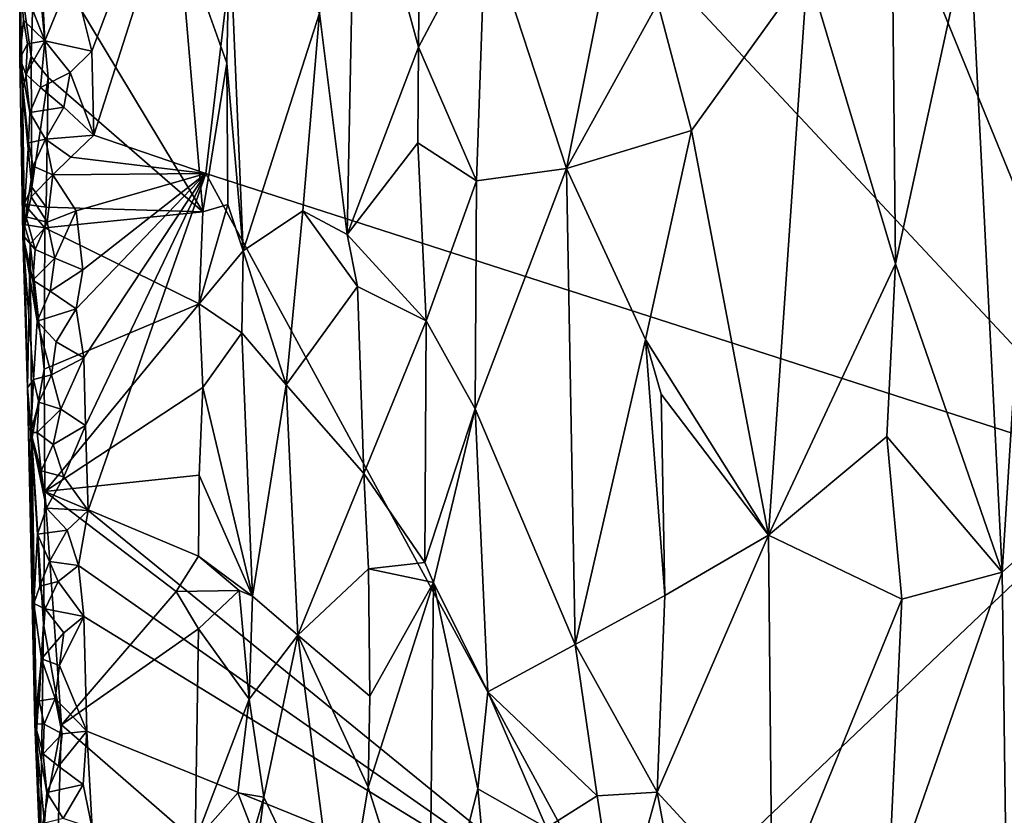
# Model space of a CAD drawing. Units: metres. Extents: x 28.9 to 30.5, y -11.6 to 12.4.
# Drawn here: x 29.3 to 29.9, y -4.4 to -3.8 of the extents above; entities that cross this region are included whole.
import ezdxf

# ---------------------------------------------------------------- set-up
doc = ezdxf.new("R2010")
doc.units = ezdxf.units.M

msp = doc.modelspace()

# ---------------------------------------------------------------- linework, layer by layer
at = {"layer": '1'}
for points in [[(29.44803, -3.50858, -1.61261), (29.60789, -3.08957, -1.61364), (30.03579, -4.13733, -1.60784)], [(30.03579, -4.13733, -1.60784), (29.60789, -3.08957, -1.61364), (30.12716, -3.56119, -1.61173)], [(29.3197, -3.84767, -1.61312), (29.30647, -3.79419, -1.61187), (29.44803, -3.50858, -1.61261)], [(29.32112, -3.90564, -1.61259), (29.3197, -3.84767, -1.61312), (29.44803, -3.50858, -1.61261)], [(29.39816, -3.93197, -1.61003), (29.32112, -3.90564, -1.61259), (29.44803, -3.50858, -1.61261)], [(29.39816, -3.93197, -1.61003), (29.44803, -3.50858, -1.61261), (30.03579, -4.13733, -1.60784)], [(29.50137, -3.68549, -1.35725), (29.47659, -3.82165, -1.38647), (29.49561, -3.97407, -1.36666)], [(29.50137, -3.68549, -1.35725), (29.49561, -3.97407, -1.36666), (29.54473, -3.84489, -1.32213)], [(29.50137, -3.68549, -1.35725), (29.54473, -3.84489, -1.32213), (29.54599, -3.7292, -1.31913)], [(29.54599, -3.7292, -1.31913), (29.54473, -3.84489, -1.32213), (29.59095, -3.75789, -1.29154)], [(29.59095, -3.75789, -1.29154), (29.54473, -3.84489, -1.32213), (29.58485, -3.93694, -1.29595)], [(29.59095, -3.75789, -1.29154), (29.58485, -3.93694, -1.29595), (29.64689, -3.92862, -1.26662)], [(29.59095, -3.75789, -1.29154), (29.64689, -3.92862, -1.26662), (29.67375, -3.79395, -1.25781)], [(29.28032, -3.76619, -1.50041), (29.39621, -3.95837, -1.47903), (29.37931, -3.76265, -1.48341)], [(29.37931, -3.76265, -1.48341), (29.41273, -3.85602, -1.47153), (29.41456, -3.76242, -1.46941)], [(29.37931, -3.76265, -1.48341), (29.39621, -3.95837, -1.47903), (29.41273, -3.85602, -1.47153)], [(29.41273, -3.85602, -1.47153), (29.42397, -3.98536, -1.46485), (29.41456, -3.76242, -1.46941)], [(29.41456, -3.76242, -1.46941), (29.42397, -3.98536, -1.46485), (29.47659, -3.82165, -1.38647)], [(29.87144, -3.78682, -1.24731), (29.87349, -3.9941, -1.24505), (29.92447, -3.76045, -1.26135)], [(29.92447, -3.76045, -1.26135), (29.87349, -3.9941, -1.24505), (29.94687, -4.20666, -1.2608)], [(29.92447, -3.76045, -1.26135), (29.94687, -4.20666, -1.2608), (29.97176, -3.81304, -1.27684)], [(29.27, -3.7959, -1.51401), (29.27792, -3.85129, -1.5035), (29.28032, -3.76619, -1.50041)], [(29.28032, -3.76619, -1.50041), (29.27792, -3.85129, -1.5035), (29.28964, -3.86588, -1.49836)], [(29.28964, -3.86588, -1.49836), (29.39621, -3.95837, -1.47903), (29.28032, -3.76619, -1.50041)], [(29.70966, -3.81472, -1.24885), (29.73292, -3.90238, -1.24469), (29.81273, -3.79133, -1.24168)], [(29.73292, -3.90238, -1.24469), (29.78596, -4.18114, -1.23991), (29.81273, -3.79133, -1.24168)], [(29.81273, -3.79133, -1.24168), (29.78596, -4.18114, -1.23991), (29.87349, -3.9941, -1.24505)], [(29.87144, -3.78682, -1.24731), (29.81273, -3.79133, -1.24168), (29.87349, -3.9941, -1.24505)], [(29.27038, -3.79716, -1.57771), (29.27013, -3.85278, -1.53879), (29.27, -3.7959, -1.51401)], [(29.27, -3.7959, -1.51401), (29.27013, -3.85278, -1.53879), (29.27203, -3.87447, -1.51549)], [(29.27, -3.7959, -1.51401), (29.27203, -3.87447, -1.51549), (29.27792, -3.85129, -1.5035)], [(29.27013, -3.85278, -1.53879), (29.27038, -3.79716, -1.57771), (29.27253, -3.82633, -1.58062)], [(29.27253, -3.82633, -1.58062), (29.27038, -3.79716, -1.57771), (29.28722, -3.84051, -1.60703)], [(29.28722, -3.84051, -1.60703), (29.27038, -3.79716, -1.57771), (29.28544, -3.80301, -1.60502)], [(29.28722, -3.84051, -1.60703), (29.28544, -3.80301, -1.60502), (29.30647, -3.79419, -1.61187)], [(29.28722, -3.84051, -1.60703), (29.30647, -3.79419, -1.61187), (29.3197, -3.84767, -1.61312)], [(29.67375, -3.79395, -1.25781), (29.64689, -3.92862, -1.26662), (29.70966, -3.81472, -1.24885)], [(29.70966, -3.81472, -1.24885), (29.64689, -3.92862, -1.26662), (29.73292, -3.90238, -1.24469)], [(29.97176, -3.81304, -1.27684), (29.94687, -4.20666, -1.2608), (30.02588, -4.13626, -1.29936)], [(29.27013, -3.85278, -1.53879), (29.27253, -3.82633, -1.58062), (29.27544, -3.84269, -1.58936)], [(29.27544, -3.84269, -1.58936), (29.27253, -3.82633, -1.58062), (29.28722, -3.84051, -1.60703)], [(29.42397, -3.98536, -1.46485), (29.46521, -3.95763, -1.40294), (29.47659, -3.82165, -1.38647)], [(29.47659, -3.82165, -1.38647), (29.46521, -3.95763, -1.40294), (29.49561, -3.97407, -1.36666)], [(29.27431, -3.86357, -1.58454), (29.27013, -3.85278, -1.53879), (29.27544, -3.84269, -1.58936)], [(29.27431, -3.86357, -1.58454), (29.27544, -3.84269, -1.58936), (29.28722, -3.84051, -1.60703)], [(29.28427, -3.8727, -1.60323), (29.27431, -3.86357, -1.58454), (29.28722, -3.84051, -1.60703)], [(29.28427, -3.8727, -1.60323), (29.28722, -3.84051, -1.60703), (29.30473, -3.8625, -1.61238)], [(29.30473, -3.8625, -1.61238), (29.28722, -3.84051, -1.60703), (29.3197, -3.84767, -1.61312)], [(29.49561, -3.97407, -1.36666), (29.54428, -3.91078, -1.32163), (29.54473, -3.84489, -1.32213)], [(29.54473, -3.84489, -1.32213), (29.54428, -3.91078, -1.32163), (29.58485, -3.93694, -1.29595)], [(29.27013, -3.85278, -1.53879), (29.27226, -3.97446, -1.54817), (29.27203, -3.87447, -1.51549)], [(29.27226, -3.97446, -1.54817), (29.27013, -3.85278, -1.53879), (29.276, -3.91082, -1.58547)], [(29.27013, -3.85278, -1.53879), (29.27431, -3.86357, -1.58454), (29.27704, -3.89002, -1.59041)], [(29.276, -3.91082, -1.58547), (29.27013, -3.85278, -1.53879), (29.27704, -3.89002, -1.59041)], [(29.27203, -3.87447, -1.51549), (29.27827, -3.9414, -1.50453), (29.27792, -3.85129, -1.5035)], [(29.27792, -3.85129, -1.5035), (29.27827, -3.9414, -1.50453), (29.28964, -3.86588, -1.49836)], [(29.30473, -3.8625, -1.61238), (29.3197, -3.84767, -1.61312), (29.32112, -3.90564, -1.61259)], [(29.41273, -3.85602, -1.47153), (29.39621, -3.95837, -1.47903), (29.41337, -3.9533, -1.47354)], [(29.41273, -3.85602, -1.47153), (29.41337, -3.9533, -1.47354), (29.42397, -3.98536, -1.46485)], [(29.27704, -3.89002, -1.59041), (29.27431, -3.86357, -1.58454), (29.28427, -3.8727, -1.60323)], [(29.27827, -3.9414, -1.50453), (29.28832, -3.95518, -1.49807), (29.28964, -3.86588, -1.49836)], [(29.30046, -3.88619, -1.61133), (29.28427, -3.8727, -1.60323), (29.30473, -3.8625, -1.61238)], [(29.28964, -3.86588, -1.49836), (29.28832, -3.95518, -1.49807), (29.39621, -3.95837, -1.47903)], [(29.30046, -3.88619, -1.61133), (29.30473, -3.8625, -1.61238), (29.32112, -3.90564, -1.61259)], [(29.27704, -3.89002, -1.59041), (29.28427, -3.8727, -1.60323), (29.30046, -3.88619, -1.61133)], [(29.27203, -3.87447, -1.51549), (29.27226, -3.97446, -1.54817), (29.27304, -3.95308, -1.51785)], [(29.27203, -3.87447, -1.51549), (29.27304, -3.95308, -1.51785), (29.27827, -3.9414, -1.50453)], [(29.28785, -3.90833, -1.60498), (29.27704, -3.89002, -1.59041), (29.30046, -3.88619, -1.61133)], [(29.28785, -3.90833, -1.60498), (29.30046, -3.88619, -1.61133), (29.32112, -3.90564, -1.61259)], [(29.276, -3.91082, -1.58547), (29.27704, -3.89002, -1.59041), (29.28785, -3.90833, -1.60498)], [(29.30529, -3.9207, -1.61159), (29.28785, -3.90833, -1.60498), (29.32112, -3.90564, -1.61259)], [(29.30529, -3.9207, -1.61159), (29.32112, -3.90564, -1.61259), (29.39816, -3.93197, -1.61003)], [(29.64689, -3.92862, -1.26662), (29.70131, -4.04638, -1.24992), (29.73292, -3.90238, -1.24469)], [(29.70131, -4.04638, -1.24992), (29.78596, -4.18114, -1.23991), (29.73292, -3.90238, -1.24469)], [(29.27226, -3.97446, -1.54817), (29.276, -3.91082, -1.58547), (29.27926, -3.92686, -1.5938)], [(29.27926, -3.92686, -1.5938), (29.276, -3.91082, -1.58547), (29.28785, -3.90833, -1.60498)], [(29.27926, -3.92686, -1.5938), (29.28785, -3.90833, -1.60498), (29.29275, -3.93284, -1.60824)], [(29.29275, -3.93284, -1.60824), (29.28785, -3.90833, -1.60498), (29.30529, -3.9207, -1.61159)], [(29.54428, -3.91078, -1.32163), (29.49561, -3.97407, -1.36666), (29.5501, -4.03342, -1.3215)], [(29.54428, -3.91078, -1.32163), (29.5501, -4.03342, -1.3215), (29.58485, -3.93694, -1.29595)], [(29.29275, -3.93284, -1.60824), (29.30529, -3.9207, -1.61159), (29.39816, -3.93197, -1.61003)], [(29.27782, -3.94803, -1.58935), (29.27226, -3.97446, -1.54817), (29.27926, -3.92686, -1.5938)], [(29.27782, -3.94803, -1.58935), (29.27926, -3.92686, -1.5938), (29.29275, -3.93284, -1.60824)], [(29.28894, -3.96558, -1.60376), (29.27782, -3.94803, -1.58935), (29.29275, -3.93284, -1.60824)], [(29.28894, -3.96558, -1.60376), (29.29275, -3.93284, -1.60824), (29.30896, -3.95778, -1.61073)], [(29.30896, -3.95778, -1.61073), (29.29275, -3.93284, -1.60824), (29.39816, -3.93197, -1.61003)], [(29.30894, -4.02529, -1.61079), (29.31342, -3.99823, -1.61175), (29.39816, -3.93197, -1.61003)], [(29.31426, -4.05904, -1.61044), (29.30894, -4.02529, -1.61079), (29.39816, -3.93197, -1.61003)], [(29.31342, -3.99823, -1.61175), (29.30896, -3.95778, -1.61073), (29.39816, -3.93197, -1.61003)], [(29.31541, -4.10553, -1.61181), (29.31426, -4.05904, -1.61044), (29.39816, -3.93197, -1.61003)], [(29.31717, -4.16413, -1.61078), (29.31541, -4.10553, -1.61181), (29.39816, -3.93197, -1.61003)], [(29.68918, -4.46689, -1.60722), (29.31717, -4.16413, -1.61078), (29.39816, -3.93197, -1.61003)], [(29.68918, -4.46689, -1.60722), (29.39816, -3.93197, -1.61003), (30.03579, -4.13733, -1.60784)], [(29.58379, -4.09401, -1.29849), (29.64689, -3.92862, -1.26662), (29.58485, -3.93694, -1.29595)], [(29.64689, -3.92862, -1.26662), (29.58379, -4.09401, -1.29849), (29.65281, -4.25649, -1.26645)], [(29.64689, -3.92862, -1.26662), (29.65281, -4.25649, -1.26645), (29.70131, -4.04638, -1.24992)], [(29.27827, -3.9414, -1.50453), (29.27304, -3.95308, -1.51785), (29.28832, -3.95518, -1.49807)], [(29.5501, -4.03342, -1.3215), (29.58379, -4.09401, -1.29849), (29.58485, -3.93694, -1.29595)], [(29.27446, -3.96189, -1.57189), (29.27226, -3.97446, -1.54817), (29.27782, -3.94803, -1.58935)], [(29.28894, -3.96558, -1.60376), (29.27446, -3.96189, -1.57189), (29.27782, -3.94803, -1.58935)], [(29.27226, -3.97446, -1.54817), (29.27314, -3.96713, -1.51959), (29.27304, -3.95308, -1.51785)], [(29.27314, -3.96713, -1.51959), (29.28728, -3.96931, -1.49853), (29.27304, -3.95308, -1.51785)], [(29.27304, -3.95308, -1.51785), (29.28728, -3.96931, -1.49853), (29.28832, -3.95518, -1.49807)], [(29.28728, -3.96931, -1.49853), (29.39621, -3.95837, -1.47903), (29.28832, -3.95518, -1.49807)], [(29.39376, -4.02165, -1.47695), (29.42397, -3.98536, -1.46485), (29.41337, -3.9533, -1.47354)], [(29.39621, -3.95837, -1.47903), (29.39376, -4.02165, -1.47695), (29.41337, -3.9533, -1.47354)], [(29.28065, -3.98433, -1.59201), (29.27226, -3.97446, -1.54817), (29.27446, -3.96189, -1.57189)], [(29.28894, -3.96558, -1.60376), (29.28065, -3.98433, -1.59201), (29.27446, -3.96189, -1.57189)], [(29.28728, -3.96931, -1.49853), (29.39376, -4.02165, -1.47695), (29.39621, -3.95837, -1.47903)], [(29.29413, -3.9903, -1.60646), (29.28894, -3.96558, -1.60376), (29.30896, -3.95778, -1.61073)], [(29.29413, -3.9903, -1.60646), (29.30896, -3.95778, -1.61073), (29.31342, -3.99823, -1.61175)], [(29.46521, -3.95763, -1.40294), (29.42397, -3.98536, -1.46485), (29.4535, -4.07762, -1.42442)], [(29.46521, -3.95763, -1.40294), (29.4535, -4.07762, -1.42442), (29.50284, -4.00987, -1.36074)], [(29.49561, -3.97407, -1.36666), (29.46521, -3.95763, -1.40294), (29.50284, -4.00987, -1.36074)], [(29.27226, -3.97446, -1.54817), (29.27531, -4.07964, -1.5279), (29.27314, -3.96713, -1.51959)], [(29.27314, -3.96713, -1.51959), (29.27712, -3.98042, -1.50716), (29.28728, -3.96931, -1.49853)], [(29.27314, -3.96713, -1.51959), (29.27531, -4.07964, -1.5279), (29.27712, -3.98042, -1.50716)], [(29.28065, -3.98433, -1.59201), (29.28894, -3.96558, -1.60376), (29.29413, -3.9903, -1.60646)], [(29.27912, -4.00557, -1.58768), (29.27226, -3.97446, -1.54817), (29.28065, -3.98433, -1.59201)], [(29.27531, -4.07964, -1.5279), (29.27226, -3.97446, -1.54817), (29.27953, -4.07384, -1.58397)], [(29.27226, -3.97446, -1.54817), (29.27912, -4.00557, -1.58768), (29.28207, -4.03371, -1.59212)], [(29.27953, -4.07384, -1.58397), (29.27226, -3.97446, -1.54817), (29.28207, -4.03371, -1.59212)], [(29.27712, -3.98042, -1.50716), (29.28685, -4.06681, -1.4996), (29.28728, -3.96931, -1.49853)], [(29.28728, -3.96931, -1.49853), (29.28685, -4.06681, -1.4996), (29.39376, -4.02165, -1.47695)], [(29.49561, -3.97407, -1.36666), (29.50284, -4.00987, -1.36074), (29.5501, -4.03342, -1.3215)], [(29.27712, -3.98042, -1.50716), (29.27531, -4.07964, -1.5279), (29.27829, -4.11521, -1.50979)], [(29.27712, -3.98042, -1.50716), (29.27829, -4.11521, -1.50979), (29.28685, -4.06681, -1.4996)], [(29.27912, -4.00557, -1.58768), (29.28065, -3.98433, -1.59201), (29.29413, -3.9903, -1.60646)], [(29.39376, -4.02165, -1.47695), (29.42304, -4.04181, -1.46727), (29.42397, -3.98536, -1.46485)], [(29.42397, -3.98536, -1.46485), (29.42304, -4.04181, -1.46727), (29.4535, -4.07762, -1.42442)], [(29.291, -4.01298, -1.60404), (29.27912, -4.00557, -1.58768), (29.29413, -3.9903, -1.60646)], [(29.291, -4.01298, -1.60404), (29.29413, -3.9903, -1.60646), (29.31342, -3.99823, -1.61175)], [(29.78596, -4.18114, -1.23991), (29.86749, -4.11304, -1.24322), (29.87349, -3.9941, -1.24505)], [(29.87349, -3.9941, -1.24505), (29.86749, -4.11304, -1.24322), (29.94687, -4.20666, -1.2608)], [(29.30894, -4.02529, -1.61079), (29.291, -4.01298, -1.60404), (29.31342, -3.99823, -1.61175)], [(29.28207, -4.03371, -1.59212), (29.27912, -4.00557, -1.58768), (29.291, -4.01298, -1.60404)], [(29.28207, -4.03371, -1.59212), (29.291, -4.01298, -1.60404), (29.30894, -4.02529, -1.61079)], [(29.50284, -4.00987, -1.36074), (29.4535, -4.07762, -1.42442), (29.50708, -4.13872, -1.35848)], [(29.50284, -4.00987, -1.36074), (29.50708, -4.13872, -1.35848), (29.5501, -4.03342, -1.3215)], [(29.28685, -4.06681, -1.4996), (29.28727, -4.15103, -1.49907), (29.39376, -4.02165, -1.47695)], [(29.39376, -4.02165, -1.47695), (29.28727, -4.15103, -1.49907), (29.39625, -4.07945, -1.47931)], [(29.39376, -4.02165, -1.47695), (29.39625, -4.07945, -1.47931), (29.42304, -4.04181, -1.46727)], [(29.29522, -4.04803, -1.60503), (29.28207, -4.03371, -1.59212), (29.30894, -4.02529, -1.61079)], [(29.29522, -4.04803, -1.60503), (29.30894, -4.02529, -1.61079), (29.31426, -4.05904, -1.61044)], [(29.27953, -4.07384, -1.58397), (29.28207, -4.03371, -1.59212), (29.29201, -4.07078, -1.60271)], [(29.29201, -4.07078, -1.60271), (29.28207, -4.03371, -1.59212), (29.29522, -4.04803, -1.60503)], [(29.50708, -4.13872, -1.35848), (29.54905, -4.20001, -1.32128), (29.5501, -4.03342, -1.3215)], [(29.5501, -4.03342, -1.3215), (29.54905, -4.20001, -1.32128), (29.58379, -4.09401, -1.29849)], [(29.39625, -4.07945, -1.47931), (29.43035, -4.22311, -1.46244), (29.42304, -4.04181, -1.46727)], [(29.42304, -4.04181, -1.46727), (29.43035, -4.22311, -1.46244), (29.4535, -4.07762, -1.42442)], [(29.29201, -4.07078, -1.60271), (29.29522, -4.04803, -1.60503), (29.31426, -4.05904, -1.61044)], [(29.70131, -4.04638, -1.24992), (29.65281, -4.25649, -1.26645), (29.71444, -4.22256, -1.24752)], [(29.70131, -4.04638, -1.24992), (29.71444, -4.22256, -1.24752), (29.71207, -4.08402, -1.24856)], [(29.70131, -4.04638, -1.24992), (29.71207, -4.08402, -1.24856), (29.78596, -4.18114, -1.23991)], [(29.29844, -4.09437, -1.60876), (29.29201, -4.07078, -1.60271), (29.31426, -4.05904, -1.61044)], [(29.29844, -4.09437, -1.60876), (29.31426, -4.05904, -1.61044), (29.31541, -4.10553, -1.61181)], [(29.27829, -4.11521, -1.50979), (29.28727, -4.15103, -1.49907), (29.28685, -4.06681, -1.4996)], [(29.27776, -4.11048, -1.57221), (29.27531, -4.07964, -1.5279), (29.27953, -4.07384, -1.58397)], [(29.27776, -4.11048, -1.57221), (29.27953, -4.07384, -1.58397), (29.28324, -4.08948, -1.59175)], [(29.28324, -4.08948, -1.59175), (29.27953, -4.07384, -1.58397), (29.29201, -4.07078, -1.60271)], [(29.28324, -4.08948, -1.59175), (29.29201, -4.07078, -1.60271), (29.29844, -4.09437, -1.60876)], [(29.27531, -4.07964, -1.5279), (29.27971, -4.22816, -1.5647), (29.28036, -4.31096, -1.54116)], [(29.27531, -4.07964, -1.5279), (29.28036, -4.31096, -1.54116), (29.28169, -4.31655, -1.51496)], [(29.27829, -4.11521, -1.50979), (29.27531, -4.07964, -1.5279), (29.28169, -4.31655, -1.51496)], [(29.27971, -4.22816, -1.5647), (29.27531, -4.07964, -1.5279), (29.27776, -4.11048, -1.57221)], [(29.28727, -4.15103, -1.49907), (29.39367, -4.13973, -1.47905), (29.39625, -4.07945, -1.47931)], [(29.39625, -4.07945, -1.47931), (29.39367, -4.13973, -1.47905), (29.43035, -4.22311, -1.46244)], [(29.4535, -4.07762, -1.42442), (29.43035, -4.22311, -1.46244), (29.46156, -4.25008, -1.41459)], [(29.4535, -4.07762, -1.42442), (29.46156, -4.25008, -1.41459), (29.50708, -4.13872, -1.35848)], [(29.71207, -4.08402, -1.24856), (29.71444, -4.22256, -1.24752), (29.78596, -4.18114, -1.23991)], [(29.282, -4.11047, -1.58707), (29.27776, -4.11048, -1.57221), (29.28324, -4.08948, -1.59175)], [(29.282, -4.11047, -1.58707), (29.28324, -4.08948, -1.59175), (29.29844, -4.09437, -1.60876)], [(29.29305, -4.11862, -1.60444), (29.282, -4.11047, -1.58707), (29.29844, -4.09437, -1.60876)], [(29.29305, -4.11862, -1.60444), (29.29844, -4.09437, -1.60876), (29.31541, -4.10553, -1.61181)], [(29.54905, -4.20001, -1.32128), (29.55503, -4.21382, -1.31864), (29.58379, -4.09401, -1.29849)], [(29.55503, -4.21382, -1.31864), (29.5925, -4.28903, -1.294), (29.58379, -4.09401, -1.29849)], [(29.58379, -4.09401, -1.29849), (29.5925, -4.28903, -1.294), (29.65281, -4.25649, -1.26645)], [(29.27776, -4.11048, -1.57221), (29.282, -4.11047, -1.58707), (29.28485, -4.1368, -1.59278)], [(29.27971, -4.22816, -1.5647), (29.27776, -4.11048, -1.57221), (29.28222, -4.18033, -1.5824)], [(29.28222, -4.18033, -1.5824), (29.27776, -4.11048, -1.57221), (29.28845, -4.16249, -1.59762)], [(29.27776, -4.11048, -1.57221), (29.28485, -4.1368, -1.59278), (29.28845, -4.16249, -1.59762)], [(29.28485, -4.1368, -1.59278), (29.282, -4.11047, -1.58707), (29.29305, -4.11862, -1.60444)], [(29.30046, -4.14092, -1.60845), (29.29305, -4.11862, -1.60444), (29.31541, -4.10553, -1.61181)], [(29.30046, -4.14092, -1.60845), (29.31541, -4.10553, -1.61181), (29.31717, -4.16413, -1.61078)], [(29.27829, -4.11521, -1.50979), (29.28169, -4.31655, -1.51496), (29.28649, -4.24223, -1.50238)], [(29.28727, -4.15103, -1.49907), (29.27829, -4.11521, -1.50979), (29.28649, -4.24223, -1.50238)], [(29.78596, -4.18114, -1.23991), (29.87788, -4.2251, -1.2434), (29.86749, -4.11304, -1.24322)], [(29.86749, -4.11304, -1.24322), (29.87788, -4.2251, -1.2434), (29.94687, -4.20666, -1.2608)], [(29.28485, -4.1368, -1.59278), (29.29305, -4.11862, -1.60444), (29.30046, -4.14092, -1.60845)], [(29.28845, -4.16249, -1.59762), (29.28485, -4.1368, -1.59278), (29.30046, -4.14092, -1.60845)], [(29.68918, -4.46689, -1.60722), (30.03579, -4.13733, -1.60784), (30.03714, -4.49915, -1.60716)], [(29.94687, -4.20666, -1.2608), (29.95004, -4.43283, -1.25813), (30.02588, -4.13626, -1.29936)], [(29.28727, -4.15103, -1.49907), (29.39318, -4.19567, -1.48032), (29.39367, -4.13973, -1.47905)], [(29.28845, -4.16249, -1.59762), (29.30046, -4.14092, -1.60845), (29.31717, -4.16413, -1.61078)], [(29.39367, -4.13973, -1.47905), (29.39318, -4.19567, -1.48032), (29.43035, -4.22311, -1.46244)], [(29.46156, -4.25008, -1.41459), (29.51036, -4.20434, -1.3564), (29.50708, -4.13872, -1.35848)], [(29.50708, -4.13872, -1.35848), (29.51036, -4.20434, -1.3564), (29.54905, -4.20001, -1.32128)], [(29.28649, -4.24223, -1.50238), (29.29875, -4.31168, -1.49582), (29.28727, -4.15103, -1.49907)], [(29.29875, -4.31168, -1.49582), (29.37792, -4.21994, -1.48281), (29.28727, -4.15103, -1.49907)], [(29.28727, -4.15103, -1.49907), (29.37792, -4.21994, -1.48281), (29.39318, -4.19567, -1.48032)], [(29.28222, -4.18033, -1.5824), (29.28845, -4.16249, -1.59762), (29.30273, -4.17768, -1.60802)], [(29.30273, -4.17768, -1.60802), (29.28845, -4.16249, -1.59762), (29.31717, -4.16413, -1.61078)], [(29.30273, -4.17768, -1.60802), (29.31717, -4.16413, -1.61078), (29.31045, -4.20196, -1.61087)], [(29.31045, -4.20196, -1.61087), (29.31717, -4.16413, -1.61078), (29.68918, -4.46689, -1.60722)], [(29.29065, -4.19935, -1.60103), (29.28222, -4.18033, -1.5824), (29.30273, -4.17768, -1.60802)], [(29.29065, -4.19935, -1.60103), (29.30273, -4.17768, -1.60802), (29.31045, -4.20196, -1.61087)], [(29.28395, -4.21619, -1.58758), (29.27971, -4.22816, -1.5647), (29.28222, -4.18033, -1.5824)], [(29.28395, -4.21619, -1.58758), (29.28222, -4.18033, -1.5824), (29.29065, -4.19935, -1.60103)], [(29.71444, -4.22256, -1.24752), (29.70926, -4.35816, -1.24858), (29.78596, -4.18114, -1.23991)], [(29.70926, -4.35816, -1.24858), (29.78852, -4.44403, -1.23806), (29.78596, -4.18114, -1.23991)], [(29.78596, -4.18114, -1.23991), (29.78852, -4.44403, -1.23806), (29.87788, -4.2251, -1.2434)], [(29.29645, -4.21311, -1.6063), (29.28395, -4.21619, -1.58758), (29.29065, -4.19935, -1.60103)], [(29.29645, -4.21311, -1.6063), (29.29065, -4.19935, -1.60103), (29.31045, -4.20196, -1.61087)], [(29.37792, -4.21994, -1.48281), (29.42112, -4.21928, -1.46998), (29.39318, -4.19567, -1.48032)], [(29.39318, -4.19567, -1.48032), (29.42112, -4.21928, -1.46998), (29.43035, -4.22311, -1.46244)], [(29.31411, -4.2371, -1.61105), (29.29645, -4.21311, -1.6063), (29.31045, -4.20196, -1.61087)], [(29.31411, -4.2371, -1.61105), (29.31045, -4.20196, -1.61087), (29.68918, -4.46689, -1.60722)], [(29.51036, -4.20434, -1.3564), (29.46156, -4.25008, -1.41459), (29.51134, -4.292, -1.35754)], [(29.51036, -4.20434, -1.3564), (29.55503, -4.21382, -1.31864), (29.54905, -4.20001, -1.32128)], [(29.51036, -4.20434, -1.3564), (29.51134, -4.292, -1.35754), (29.55503, -4.21382, -1.31864)], [(29.28758, -4.23191, -1.59546), (29.28395, -4.21619, -1.58758), (29.29645, -4.21311, -1.6063)], [(29.28758, -4.23191, -1.59546), (29.29645, -4.21311, -1.6063), (29.31411, -4.2371, -1.61105)], [(29.87788, -4.2251, -1.2434), (29.86817, -4.43281, -1.24057), (29.94687, -4.20666, -1.2608)], [(29.86817, -4.43281, -1.24057), (29.95004, -4.43283, -1.25813), (29.94687, -4.20666, -1.2608)], [(29.27971, -4.22816, -1.5647), (29.28395, -4.21619, -1.58758), (29.28758, -4.23191, -1.59546)], [(29.37792, -4.21994, -1.48281), (29.29875, -4.31168, -1.49582), (29.39317, -4.24568, -1.48059)], [(29.37792, -4.21994, -1.48281), (29.39317, -4.24568, -1.48059), (29.42112, -4.21928, -1.46998)], [(29.42112, -4.21928, -1.46998), (29.39317, -4.24568, -1.48059), (29.42805, -4.29413, -1.46801)], [(29.42112, -4.21928, -1.46998), (29.42805, -4.29413, -1.46801), (29.43035, -4.22311, -1.46244)], [(29.51134, -4.292, -1.35754), (29.51016, -4.35463, -1.35912), (29.55503, -4.21382, -1.31864)], [(29.55503, -4.21382, -1.31864), (29.51016, -4.35463, -1.35912), (29.55219, -4.48748, -1.32729)], [(29.55503, -4.21382, -1.31864), (29.55219, -4.48748, -1.32729), (29.58566, -4.35586, -1.29956)], [(29.55503, -4.21382, -1.31864), (29.58566, -4.35586, -1.29956), (29.5925, -4.28903, -1.294)], [(29.46156, -4.25008, -1.41459), (29.43035, -4.22311, -1.46244), (29.42805, -4.29413, -1.46801)], [(29.65281, -4.25649, -1.26645), (29.70926, -4.35816, -1.24858), (29.71444, -4.22256, -1.24752)], [(29.78852, -4.44403, -1.23806), (29.86817, -4.43281, -1.24057), (29.87788, -4.2251, -1.2434)], [(29.28036, -4.31096, -1.54116), (29.27971, -4.22816, -1.5647), (29.28504, -4.26639, -1.58878)], [(29.28504, -4.26639, -1.58878), (29.27971, -4.22816, -1.5647), (29.28758, -4.23191, -1.59546)], [(29.28504, -4.26639, -1.58878), (29.28758, -4.23191, -1.59546), (29.30047, -4.24835, -1.60753)], [(29.30047, -4.24835, -1.60753), (29.28758, -4.23191, -1.59546), (29.31411, -4.2371, -1.61105)], [(29.29738, -4.27098, -1.60506), (29.30047, -4.24835, -1.60753), (29.31411, -4.2371, -1.61105)], [(29.31624, -4.31622, -1.61023), (29.29738, -4.27098, -1.60506), (29.31411, -4.2371, -1.61105)], [(29.31624, -4.31622, -1.61023), (29.31411, -4.2371, -1.61105), (29.68918, -4.46689, -1.60722)], [(29.28169, -4.31655, -1.51496), (29.28443, -4.38791, -1.50788), (29.28649, -4.24223, -1.50238)], [(29.28649, -4.24223, -1.50238), (29.28443, -4.38791, -1.50788), (29.29875, -4.31168, -1.49582)], [(29.29875, -4.31168, -1.49582), (29.39085, -4.39183, -1.48076), (29.39317, -4.24568, -1.48059)], [(29.39317, -4.24568, -1.48059), (29.39085, -4.39183, -1.48076), (29.42805, -4.29413, -1.46801)], [(29.29738, -4.27098, -1.60506), (29.28504, -4.26639, -1.58878), (29.30047, -4.24835, -1.60753)], [(29.42805, -4.29413, -1.46801), (29.43816, -4.36154, -1.45476), (29.46156, -4.25008, -1.41459)], [(29.43816, -4.36154, -1.45476), (29.49055, -4.47127, -1.38256), (29.46156, -4.25008, -1.41459)], [(29.46156, -4.25008, -1.41459), (29.49055, -4.47127, -1.38256), (29.51016, -4.35463, -1.35912)], [(29.46156, -4.25008, -1.41459), (29.51016, -4.35463, -1.35912), (29.51134, -4.292, -1.35754)], [(29.65281, -4.25649, -1.26645), (29.5925, -4.28903, -1.294), (29.6678, -4.36065, -1.26105)], [(29.65281, -4.25649, -1.26645), (29.6678, -4.36065, -1.26105), (29.70926, -4.35816, -1.24858)], [(29.28343, -4.29524, -1.58191), (29.28036, -4.31096, -1.54116), (29.28504, -4.26639, -1.58878)], [(29.28343, -4.29524, -1.58191), (29.28504, -4.26639, -1.58878), (29.2944, -4.29353, -1.60247)], [(29.2944, -4.29353, -1.60247), (29.28504, -4.26639, -1.58878), (29.29738, -4.27098, -1.60506)], [(29.2944, -4.29353, -1.60247), (29.29738, -4.27098, -1.60506), (29.31624, -4.31622, -1.61023)], [(29.28679, -4.31119, -1.5901), (29.28343, -4.29524, -1.58191), (29.2944, -4.29353, -1.60247)], [(29.28679, -4.31119, -1.5901), (29.2944, -4.29353, -1.60247), (29.29936, -4.31798, -1.60565)], [(29.29936, -4.31798, -1.60565), (29.2944, -4.29353, -1.60247), (29.31624, -4.31622, -1.61023)], [(29.39085, -4.39183, -1.48076), (29.42029, -4.35849, -1.47232), (29.42805, -4.29413, -1.46801)], [(29.42805, -4.29413, -1.46801), (29.42029, -4.35849, -1.47232), (29.43816, -4.36154, -1.45476)], [(29.5925, -4.28903, -1.294), (29.58566, -4.35586, -1.29956), (29.63305, -4.38278, -1.27421)], [(29.5925, -4.28903, -1.294), (29.63305, -4.38278, -1.27421), (29.6678, -4.36065, -1.26105)], [(29.28036, -4.31096, -1.54116), (29.28343, -4.29524, -1.58191), (29.28679, -4.31119, -1.5901)], [(29.28036, -4.31096, -1.54116), (29.28605, -4.44663, -1.56235), (29.28169, -4.31655, -1.51496)], [(29.28607, -4.33171, -1.5848), (29.28036, -4.31096, -1.54116), (29.28679, -4.31119, -1.5901)], [(29.28605, -4.44663, -1.56235), (29.28036, -4.31096, -1.54116), (29.28708, -4.37957, -1.58655)], [(29.28036, -4.31096, -1.54116), (29.28607, -4.33171, -1.5848), (29.2887, -4.35824, -1.59078)], [(29.28708, -4.37957, -1.58655), (29.28036, -4.31096, -1.54116), (29.2887, -4.35824, -1.59078)], [(29.28443, -4.38791, -1.50788), (29.29624, -4.39024, -1.4969), (29.29875, -4.31168, -1.49582)], [(29.28607, -4.33171, -1.5848), (29.28679, -4.31119, -1.5901), (29.29936, -4.31798, -1.60565)], [(29.29875, -4.31168, -1.49582), (29.29624, -4.39024, -1.4969), (29.39085, -4.39183, -1.48076)], [(29.28169, -4.31655, -1.51496), (29.28605, -4.44663, -1.56235), (29.28443, -4.38791, -1.50788)], [(29.29678, -4.34016, -1.60257), (29.28607, -4.33171, -1.5848), (29.29936, -4.31798, -1.60565)], [(29.29678, -4.34016, -1.60257), (29.29936, -4.31798, -1.60565), (29.31624, -4.31622, -1.61023)], [(29.31376, -4.35295, -1.60973), (29.29678, -4.34016, -1.60257), (29.31624, -4.31622, -1.61023)], [(29.31376, -4.35295, -1.60973), (29.31624, -4.31622, -1.61023), (29.31989, -4.38291, -1.61061)], [(29.68918, -4.46689, -1.60722), (29.31989, -4.38291, -1.61061), (29.31624, -4.31622, -1.61023)], [(29.2887, -4.35824, -1.59078), (29.28607, -4.33171, -1.5848), (29.29678, -4.34016, -1.60257)], [(29.2887, -4.35824, -1.59078), (29.29678, -4.34016, -1.60257), (29.31376, -4.35295, -1.60973)], [(29.29992, -4.37618, -1.60486), (29.2887, -4.35824, -1.59078), (29.31376, -4.35295, -1.60973)], [(29.29992, -4.37618, -1.60486), (29.31376, -4.35295, -1.60973), (29.31989, -4.38291, -1.61061)], [(29.51016, -4.35463, -1.35912), (29.49055, -4.47127, -1.38256), (29.55219, -4.48748, -1.32729)], [(29.28708, -4.37957, -1.58655), (29.2887, -4.35824, -1.59078), (29.29992, -4.37618, -1.60486)], [(29.42029, -4.35849, -1.47232), (29.39085, -4.39183, -1.48076), (29.43118, -4.38644, -1.46491)], [(29.42029, -4.35849, -1.47232), (29.43118, -4.38644, -1.46491), (29.43816, -4.36154, -1.45476)], [(29.43816, -4.36154, -1.45476), (29.43118, -4.38644, -1.46491), (29.42809, -4.43963, -1.46855)], [(29.43816, -4.36154, -1.45476), (29.42809, -4.43963, -1.46855), (29.49055, -4.47127, -1.38256)], [(29.55219, -4.48748, -1.32729), (29.59441, -4.44963, -1.29446), (29.58566, -4.35586, -1.29956)], [(29.58566, -4.35586, -1.29956), (29.59441, -4.44963, -1.29446), (29.63305, -4.38278, -1.27421)], [(29.6678, -4.36065, -1.26105), (29.63305, -4.38278, -1.27421), (29.68244, -4.45529, -1.25634)], [(29.6678, -4.36065, -1.26105), (29.68244, -4.45529, -1.25634), (29.70926, -4.35816, -1.24858)], [(29.68244, -4.45529, -1.25634), (29.73018, -4.46998, -1.24436), (29.70926, -4.35816, -1.24858)], [(29.70926, -4.35816, -1.24858), (29.73018, -4.46998, -1.24436), (29.78852, -4.44403, -1.23806)]]:
    msp.add_3dface(points, dxfattribs=at)

doc.saveas('drawing.dxf')
